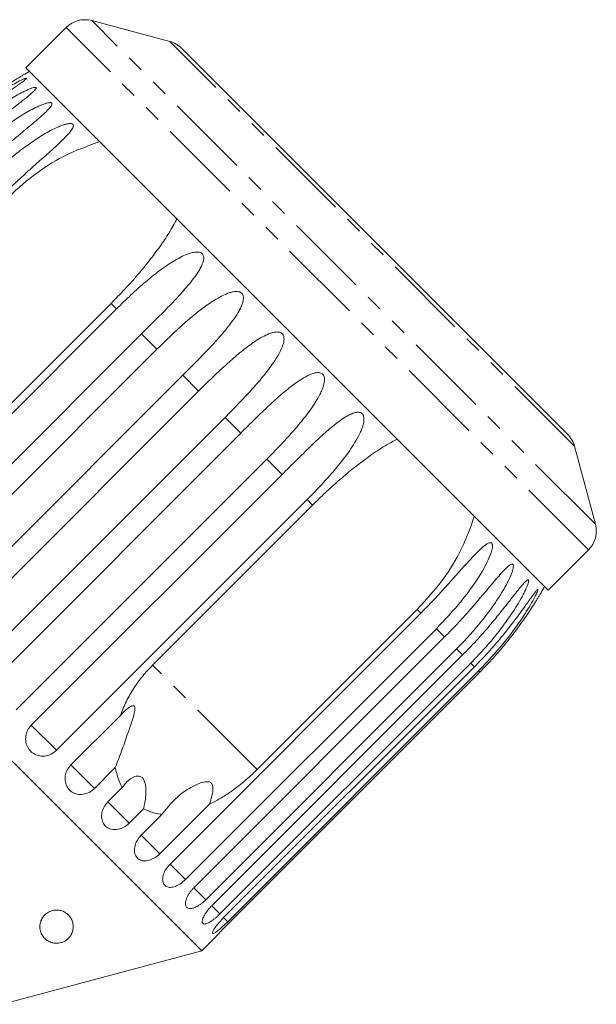
# Model space of a CAD drawing. Units: millimetres. Extents: x -151 to 576, y -142 to 378.
# Drawn here: x 443 to 486, y 304 to 378 of the extents above; entities that cross this region are included whole.
import ezdxf

# ---------------------------------------------------------------- set-up
doc = ezdxf.new("R2010")
doc.units = ezdxf.units.MM
doc.linetypes.add('PHANTOM', pattern=[12.7, 6.35, -1.27, 1.27, -1.27, 1.27, -1.27])

msp = doc.modelspace()

# ---------------------------------------------------------------- linework, layer by layer
at = {"color": 7, "linetype": 'Continuous', "lineweight": 15}
for p, q in [((454.367, 376.497), (448.511, 378.066)), ((446.579, 377.548), (443.561, 374.53)), ((484.255, 346.988), (455.264, 375.979)), ((482.805, 335.285), (443.561, 374.53)), ((449.955, 356.822), (437.934, 344.801)), ((431.526, 337.576), (450.364, 356.413)), ((452.249, 354.528), (433.412, 335.691)), ((434.561, 334.541), (453.399, 353.378)), ((455.356, 351.421), (436.519, 332.583)), ((437.698, 331.404), (456.535, 350.242)), ((456.765, 308.184), (416.46, 348.49)), ((458.517, 348.26), (439.68, 329.422)), ((440.859, 328.244), (459.696, 347.081)), ((486.342, 340.236), (484.773, 346.091)), ((461.654, 345.123), (442.817, 326.286)), ((443.966, 325.136), (462.804, 343.973)), ((464.689, 342.088), (445.851, 323.251)), ((453.077, 329.659), (465.098, 341.679)), ((482.805, 335.285), (485.824, 338.304)), ((472.949, 333.828), (460.928, 321.808)), ((454.39, 314.712), (473.228, 333.549)), ((474.393, 332.384), (455.555, 313.547)), ((456.173, 312.929), (475.011, 331.766)), ((475.911, 330.867), (457.073, 312.029)), ((457.526, 311.577), (476.363, 330.414)), ((476.976, 329.802), (458.138, 310.964)), ((458.414, 310.688), (477.252, 329.525)), ((477.562, 329.215), (458.724, 310.378)), ((458.817, 310.285), (477.654, 329.123)), ((446.944, 322.158), (450.662, 325.876)), ((450.275, 321.957), (448.71, 320.392)), ((449.718, 319.384), (450.794, 320.46)), ((452.397, 318.856), (451.322, 317.781)), ((457.34, 319.198), (453.622, 315.48)), ((452.221, 316.881), (453.786, 318.446)), ((456.765, 308.184), (457.855, 309.274)), ((441.793, 304.173), (456.765, 308.184))]:
    msp.add_line(p, q, dxfattribs=at)
at = {"color": 8, "linetype": 'PHANTOM', "lineweight": 0}
for p, q in [((486.342, 340.236), (448.511, 378.066)), ((485.824, 338.304), (446.579, 377.548)), ((484.773, 346.091), (454.367, 376.497)), ((450.364, 356.413), (449.955, 356.822)), ((453.399, 353.378), (452.249, 354.528)), ((456.535, 350.242), (455.356, 351.421)), ((459.696, 347.081), (458.517, 348.26)), ((462.804, 343.973), (461.654, 345.123)), ((465.098, 341.679), (464.689, 342.088)), ((473.228, 333.549), (472.949, 333.828)), ((475.011, 331.766), (474.393, 332.384)), ((476.363, 330.414), (475.911, 330.867)), ((460.928, 321.808), (453.077, 329.659)), ((477.252, 329.525), (476.976, 329.802)), ((477.654, 329.123), (477.562, 329.215)), ((445.851, 323.251), (443.966, 325.136)), ((448.71, 320.392), (446.944, 322.158)), ((451.322, 317.781), (449.718, 319.384)), ((453.622, 315.48), (452.221, 316.881)), ((455.555, 313.547), (454.39, 314.712)), ((457.073, 312.029), (456.173, 312.929)), ((458.138, 310.964), (457.526, 311.577)), ((458.724, 310.378), (458.414, 310.688))]:
    msp.add_line(p, q, dxfattribs=at)
at = {"color": 7, "linetype": 'Continuous', "lineweight": 15}
for centre, radius, start, end in [((447.994, 376.134), 2, 75, 135), ((453.849, 374.565), 2, 45, 75), ((457.526, 349.251), 28.5, 118.69791, 119.79074), ((482.841, 345.574), 2, 15, 45), ((484.41, 339.718), 2, 315, 15), ((457.526, 349.251), 28.5, 330.20963, 331.30209)]:
    msp.add_arc(centre, radius, start, end, dxfattribs=at)
for points, knots in [([(443.368, 373.985), (443.368, 373.985), (443.368, 373.985), (443.314, 373.953), (443.165, 373.865), (442.628, 373.54), (441.331, 372.704), (439.435, 371.304), (438.081, 370.025), (437.398, 369.379)], [0, 0, 0, 0, 0.011214, 0.027264, 0.055239, 0.110703, 0.298709, 0.646038, 1, 1, 1, 1]), ([(437.491, 369.286), (438.221, 369.973), (439.54, 371.214), (441.341, 372.511), (442.529, 373.243), (443.108, 373.554), (443.398, 373.691), (443.545, 373.748), (443.611, 373.756), (443.619, 373.737), (443.581, 373.688), (443.453, 373.575), (442.961, 373.209), (441.698, 372.324), (439.834, 370.896), (438.479, 369.617), (437.801, 368.976)], [0, 0, 0, 0, 0.188725, 0.340969, 0.417139, 0.455278, 0.471884, 0.488669, 0.497163, 0.505695, 0.513718, 0.527701, 0.555423, 0.649394, 0.824453, 1, 1, 1, 1]), ([(438.077, 368.7), (438.807, 369.387), (440.127, 370.627), (441.939, 371.913), (443.153, 372.619), (443.757, 372.904), (444.069, 373.02), (444.233, 373.059), (444.318, 373.049), (444.341, 373.015), (444.32, 372.949), (444.214, 372.814), (443.767, 372.403), (442.559, 371.474), (440.718, 370.021), (439.37, 368.736), (438.689, 368.088)], [0, 0, 0, 0, 0.18874, 0.340996, 0.417172, 0.455314, 0.471921, 0.488707, 0.497202, 0.505735, 0.513758, 0.527742, 0.555467, 0.649445, 0.823065, 1, 1, 1, 1]), ([(439.142, 367.635), (439.501, 367.983), (440.221, 368.681), (441.299, 369.585), (442.346, 370.372), (443.19, 370.929), (443.888, 371.333), (444.334, 371.562), (444.696, 371.722), (444.955, 371.82), (445.16, 371.879), (445.305, 371.904), (445.404, 371.907), (445.481, 371.886), (445.518, 371.838), (445.513, 371.756), (445.453, 371.642), (445.347, 371.505), (445.192, 371.335), (444.985, 371.133), (444.64, 370.82), (444.197, 370.441), (443.664, 369.994), (442.967, 369.41), (442.09, 368.658), (441.049, 367.722), (440.378, 367.064), (440.042, 366.735)], [0, 0, 0, 0, 0.094169, 0.188644, 0.264582, 0.340854, 0.378826, 0.417025, 0.436016, 0.455182, 0.471774, 0.48006, 0.488621, 0.497108, 0.505633, 0.513649, 0.52762, 0.541349, 0.555384, 0.578537, 0.601925, 0.649538, 0.692728, 0.736036, 0.823163, 0.911451, 1, 1, 1, 1]), ([(440.66, 366.117), (441.019, 366.466), (441.738, 367.163), (442.814, 368.069), (443.861, 368.858), (444.706, 369.413), (445.411, 369.81), (445.864, 370.032), (446.234, 370.183), (446.502, 370.272), (446.717, 370.321), (446.873, 370.335), (446.982, 370.329), (447.071, 370.297), (447.121, 370.236), (447.131, 370.138), (447.087, 370.009), (446.996, 369.856), (446.793, 369.585), (446.425, 369.199), (445.757, 368.57), (444.892, 367.805), (443.861, 366.888), (442.83, 365.941), (442.16, 365.282), (441.825, 364.952)], [0, 0, 0, 0, 0.094176, 0.188659, 0.264602, 0.34088, 0.378855, 0.417057, 0.436049, 0.455217, 0.47181, 0.480097, 0.488659, 0.497146, 0.505672, 0.513688, 0.527661, 0.54139, 0.555427, 0.601921, 0.649538, 0.736016, 0.82315, 0.911444, 1, 1, 1, 1]), ([(442.104, 364.673), (442.754, 365.271), (444.07, 366.48), (446.418, 367.999), (448.189, 368.642), (449.113, 368.978)], [0, 0, 0, 0, 0.318504, 0.644188, 1, 1, 1, 1]), ([(454.908, 363.183), (454.717, 362.83), (454.331, 362.122), (453.622, 361.072), (452.837, 360.025), (451.956, 358.961), (450.997, 357.886), (450.303, 357.178), (449.955, 356.822)], [0, 0, 0, 0, 0.157031, 0.315711, 0.478623, 0.642675, 0.82075, 1, 1, 1, 1]), ([(450.364, 356.413), (450.721, 356.763), (451.437, 357.465), (452.484, 358.399), (453.341, 359.094), (453.989, 359.569), (454.49, 359.905), (455.009, 360.213), (455.46, 360.436), (455.839, 360.579), (456.119, 360.656), (456.353, 360.686), (456.53, 360.678), (456.662, 360.649), (456.781, 360.586), (456.866, 360.49), (456.921, 360.348), (456.926, 360.17), (456.884, 359.968), (456.799, 359.728), (456.663, 359.454), (456.415, 359.045), (456.067, 358.571), (455.624, 358.035), (455.021, 357.356), (454.227, 356.521), (453.245, 355.526), (452.581, 354.861), (452.249, 354.528)], [0, 0, 0, 0, 0.094167, 0.188641, 0.264577, 0.302689, 0.340866, 0.378837, 0.417035, 0.436025, 0.455191, 0.471783, 0.480069, 0.48863, 0.497117, 0.505642, 0.513657, 0.527628, 0.541356, 0.555392, 0.578544, 0.601932, 0.649544, 0.692733, 0.73604, 0.823167, 0.911452, 1, 1, 1, 1]), ([(453.399, 353.378), (453.755, 353.729), (454.469, 354.432), (455.506, 355.377), (456.35, 356.084), (456.988, 356.571), (457.479, 356.915), (457.989, 357.233), (458.433, 357.463), (458.805, 357.612), (459.083, 357.692), (459.315, 357.724), (459.493, 357.716), (459.625, 357.686), (459.747, 357.621), (459.836, 357.52), (459.896, 357.373), (459.908, 357.188), (459.874, 356.978), (459.799, 356.729), (459.674, 356.444), (459.44, 356.02), (459.109, 355.53), (458.681, 354.977), (458.097, 354.28), (457.32, 353.429), (456.35, 352.42), (455.688, 351.754), (455.356, 351.421)], [0, 0, 0, 0, 0.094167, 0.188641, 0.264577, 0.302689, 0.340866, 0.378837, 0.417035, 0.436025, 0.455191, 0.471783, 0.480069, 0.48863, 0.497117, 0.505642, 0.513657, 0.527628, 0.541356, 0.555392, 0.578544, 0.601932, 0.649544, 0.692733, 0.73604, 0.823167, 0.911452, 1, 1, 1, 1]), ([(456.535, 350.242), (456.891, 350.594), (457.603, 351.298), (458.628, 352.255), (459.61, 353.108), (460.398, 353.721), (461.061, 354.16), (461.495, 354.401), (461.86, 354.557), (462.131, 354.643), (462.36, 354.679), (462.535, 354.673), (462.666, 354.644), (462.788, 354.579), (462.878, 354.478), (462.942, 354.327), (462.958, 354.137), (462.931, 353.921), (462.831, 353.547), (462.588, 353.037), (462.088, 352.239), (461.377, 351.321), (460.466, 350.282), (459.509, 349.262), (458.848, 348.594), (458.517, 348.26)], [0, 0, 0, 0, 0.094176, 0.188659, 0.264602, 0.34088, 0.378855, 0.417057, 0.436049, 0.455217, 0.47181, 0.480097, 0.488659, 0.497146, 0.505672, 0.513688, 0.527661, 0.54139, 0.555427, 0.601921, 0.649538, 0.736016, 0.82315, 0.911444, 1, 1, 1, 1]), ([(459.696, 347.081), (460.051, 347.434), (460.762, 348.14), (461.774, 349.109), (462.588, 349.847), (463.198, 350.36), (463.667, 350.728), (464.151, 351.071), (464.572, 351.324), (464.926, 351.491), (465.19, 351.585), (465.412, 351.627), (465.583, 351.626), (465.711, 351.6), (465.83, 351.537), (465.92, 351.436), (465.984, 351.286), (466.002, 351.094), (465.978, 350.874), (465.915, 350.612), (465.805, 350.313), (465.594, 349.866), (465.289, 349.349), (464.889, 348.769), (464.336, 348.041), (463.589, 347.159), (462.643, 346.127), (461.984, 345.458), (461.654, 345.123)], [0, 0, 0, 0, 0.094167, 0.188641, 0.264577, 0.302689, 0.340866, 0.378837, 0.417035, 0.436025, 0.455191, 0.471783, 0.480069, 0.48863, 0.497117, 0.505642, 0.513657, 0.527628, 0.541356, 0.555392, 0.578544, 0.601932, 0.649544, 0.692733, 0.73604, 0.823167, 0.911452, 1, 1, 1, 1]), ([(462.804, 343.973), (463.158, 344.327), (463.867, 345.035), (464.865, 346.018), (465.663, 346.772), (466.257, 347.301), (466.712, 347.682), (467.181, 348.041), (467.587, 348.308), (467.928, 348.489), (468.182, 348.592), (468.396, 348.643), (468.56, 348.648), (468.684, 348.627), (468.798, 348.569), (468.885, 348.472), (468.946, 348.323), (468.964, 348.131), (468.941, 347.91), (468.881, 347.646), (468.775, 347.343), (468.571, 346.889), (468.275, 346.363), (467.886, 345.772), (467.345, 345.032), (466.612, 344.136), (465.676, 343.094), (465.018, 342.424), (464.689, 342.088)], [0, 0, 0, 0, 0.094167, 0.188641, 0.264577, 0.302689, 0.340866, 0.378837, 0.417035, 0.436025, 0.455191, 0.471783, 0.480069, 0.48863, 0.497117, 0.505642, 0.513657, 0.527628, 0.541356, 0.555392, 0.578544, 0.601932, 0.649544, 0.692733, 0.73604, 0.823167, 0.911452, 1, 1, 1, 1]), ([(465.098, 341.679), (465.412, 341.988), (466.043, 342.607), (467.029, 343.499), (468.046, 344.357), (469.123, 345.186), (470.258, 345.974), (471.057, 346.412), (471.458, 346.633)], [0, 0, 0, 0, 0.158787, 0.318387, 0.480682, 0.644006, 0.820971, 1, 1, 1, 1]), ([(477.253, 340.837), (476.962, 340.016), (476.368, 338.344), (474.895, 335.966), (473.616, 334.562), (472.949, 333.828)], [0, 0, 0, 0, 0.315623, 0.642623, 1, 1, 1, 1]), ([(473.228, 333.549), (473.923, 334.271), (475.18, 335.574), (476.616, 337.236), (477.543, 338.229), (478.016, 338.646), (478.278, 338.811), (478.431, 338.862), (478.533, 338.835), (478.585, 338.771), (478.613, 338.656), (478.602, 338.426), (478.415, 337.756), (477.684, 336.348), (476.318, 334.421), (475.039, 333.067), (474.393, 332.384)], [0, 0, 0, 0, 0.18874, 0.340996, 0.417172, 0.455314, 0.471921, 0.488707, 0.497202, 0.505735, 0.513758, 0.527742, 0.555467, 0.649445, 0.823065, 1, 1, 1, 1]), ([(475.011, 331.766), (475.361, 332.124), (476.061, 332.84), (476.996, 333.887), (477.842, 334.876), (478.479, 335.64), (478.985, 336.237), (479.301, 336.595), (479.555, 336.862), (479.738, 337.037), (479.884, 337.154), (479.991, 337.217), (480.067, 337.243), (480.132, 337.236), (480.171, 337.185), (480.186, 337.083), (480.166, 336.93), (480.113, 336.738), (479.99, 336.388), (479.751, 335.874), (479.287, 335.04), (478.642, 334.056), (477.8, 332.948), (476.892, 331.878), (476.238, 331.204), (475.911, 330.867)], [0, 0, 0, 0, 0.094176, 0.188659, 0.264602, 0.34088, 0.378855, 0.417057, 0.436049, 0.455217, 0.47181, 0.480097, 0.488659, 0.497146, 0.505672, 0.513688, 0.527661, 0.54139, 0.555427, 0.601921, 0.649538, 0.736016, 0.82315, 0.911444, 1, 1, 1, 1]), ([(476.363, 330.414), (476.712, 330.772), (477.412, 331.49), (478.337, 332.546), (479.167, 333.551), (479.784, 334.335), (480.267, 334.954), (480.565, 335.331), (480.8, 335.617), (480.967, 335.807), (481.098, 335.941), (481.19, 336.018), (481.254, 336.057), (481.304, 336.064), (481.329, 336.027), (481.33, 335.94), (481.296, 335.8), (481.232, 335.62), (481.136, 335.391), (481.004, 335.114), (480.778, 334.682), (480.476, 334.163), (480.093, 333.565), (479.57, 332.807), (478.865, 331.883), (477.957, 330.813), (477.303, 330.139), (476.976, 329.802)], [0, 0, 0, 0, 0.094169, 0.188644, 0.264582, 0.340854, 0.378826, 0.417025, 0.436016, 0.455182, 0.471774, 0.48006, 0.488621, 0.497108, 0.505633, 0.513649, 0.52762, 0.541349, 0.555384, 0.578537, 0.601925, 0.649538, 0.692728, 0.736036, 0.823163, 0.911451, 1, 1, 1, 1]), ([(477.252, 329.525), (477.6, 329.884), (478.299, 330.602), (479.216, 331.667), (480.032, 332.686), (480.631, 333.488), (481.093, 334.128), (481.374, 334.522), (481.591, 334.826), (481.742, 335.032), (481.857, 335.182), (481.935, 335.274), (481.986, 335.325), (482.021, 335.346), (482.032, 335.324), (482.017, 335.253), (481.968, 335.128), (481.89, 334.961), (481.732, 334.646), (481.461, 334.164), (480.727, 332.975), (479.483, 331.252), (478.206, 329.898), (477.562, 329.215)], [0, 0, 0, 0, 0.094195, 0.188697, 0.264656, 0.34095, 0.378932, 0.417141, 0.436137, 0.455309, 0.471905, 0.480195, 0.488758, 0.497247, 0.505775, 0.513793, 0.527768, 0.5415, 0.555539, 0.602044, 0.649669, 0.823178, 1, 1, 1, 1]), ([(477.654, 329.123), (478.003, 329.482), (478.701, 330.201), (479.612, 331.272), (480.292, 332.143), (480.766, 332.792), (481.111, 333.284), (481.443, 333.778), (481.708, 334.188), (481.908, 334.509), (482.044, 334.731), (482.143, 334.895), (482.207, 335.002), (482.244, 335.064), (482.264, 335.099), (482.261, 335.093), (482.26, 335.092)], [0, 0, 0, 0, 0.188317, 0.377249, 0.529108, 0.605326, 0.681672, 0.757607, 0.833997, 0.871975, 0.910303, 0.943483, 0.960055, 0.977175, 0.994147, 1, 1, 1, 1]), ([(453.077, 329.659), (452.822, 329.388), (452.309, 328.843), (451.653, 327.924), (451.08, 326.936), (450.802, 326.231), (450.662, 325.876)], [0, 0, 0, 0, 0.244961, 0.493159, 0.744606, 1, 1, 1, 1]), ([(450.662, 325.876), (450.786, 326.008), (451.036, 326.273), (451.358, 326.523), (451.57, 326.603), (451.661, 326.6), (451.718, 326.557), (451.751, 326.468), (451.752, 326.256), (451.587, 325.563), (451.207, 324.5), (450.739, 323.159), (450.431, 322.362), (450.275, 321.957)], [0, 0, 0, 0, 0.091954, 0.184471, 0.213602, 0.234946, 0.252834, 0.270698, 0.298854, 0.369589, 0.605527, 0.799683, 1, 1, 1, 1]), ([(443.966, 325.136), (443.894, 325.054), (443.717, 324.851), (443.552, 324.447), (443.519, 323.972), (443.646, 323.522), (443.913, 323.152), (444.289, 322.9), (444.733, 322.792), (445.195, 322.841), (445.581, 323.011), (445.776, 323.184), (445.851, 323.251)], [0, 0, 0, 0, 0.0741455, 0.1828376, 0.2911538, 0.3986429, 0.5051888, 0.6111158, 0.7170559, 0.823625, 0.9311249, 1, 1, 1, 1]), ([(446.944, 322.158), (446.841, 322.035), (446.635, 321.789), (446.492, 321.33), (446.495, 320.872), (446.651, 320.46), (446.936, 320.143), (447.318, 319.955), (447.756, 319.914), (448.202, 320.023), (448.521, 320.214), (448.673, 320.357), (448.71, 320.392)], [0, 0, 0, 0, 0.108488, 0.216991, 0.325107, 0.432315, 0.538635, 0.644516, 0.750623, 0.857499, 0.965312, 1, 1, 1, 1]), ([(450.275, 321.957), (450.333, 321.702), (450.45, 321.187), (450.661, 320.706), (450.787, 320.472), (450.794, 320.46)], [0, 0, 0, 0, 0.48115, 0.972327, 1, 1, 1, 1]), ([(457.34, 319.198), (457.612, 319.337), (458.158, 319.617), (459.039, 320.191), (459.982, 320.906), (460.611, 321.505), (460.928, 321.808)], [0, 0, 0, 0, 0.212622, 0.427722, 0.711281, 1, 1, 1, 1]), ([(450.794, 320.46), (451.027, 320.746), (451.362, 321.155), (451.882, 321.338), (452.155, 321.3), (452.332, 321.178), (452.469, 320.958), (452.568, 320.598), (452.594, 319.948), (452.509, 319.335), (452.416, 318.936), (452.397, 318.856)], [0, 0, 0, 0, 0.273252, 0.391228, 0.448425, 0.506096, 0.55711, 0.62541, 0.738174, 0.947838, 1, 1, 1, 1]), ([(453.786, 318.446), (454.208, 318.973), (454.891, 319.825), (455.985, 320.514), (456.668, 320.811), (457.038, 320.909), (457.302, 320.891), (457.439, 320.832), (457.529, 320.74), (457.594, 320.597), (457.631, 320.281), (457.537, 319.791), (457.407, 319.4), (457.34, 319.198)], [0, 0, 0, 0, 0.335761, 0.543258, 0.61824, 0.693605, 0.722978, 0.743044, 0.76326, 0.781026, 0.813193, 0.903308, 1, 1, 1, 1]), ([(449.718, 319.384), (449.614, 319.262), (449.407, 319.017), (449.25, 318.572), (449.234, 318.133), (449.365, 317.746), (449.623, 317.457), (449.978, 317.296), (450.392, 317.278), (450.821, 317.405), (451.133, 317.601), (451.285, 317.746), (451.322, 317.781)], [0, 0, 0, 0, 0.108488, 0.216991, 0.325107, 0.432315, 0.538635, 0.644516, 0.750623, 0.857499, 0.965312, 1, 1, 1, 1]), ([(452.397, 318.856), (452.678, 318.733), (453.12, 318.539), (453.608, 318.471), (453.786, 318.446)], [0, 0, 0, 0, 0.6367077, 1, 1, 1, 1]), ([(452.221, 316.881), (452.116, 316.76), (451.906, 316.517), (451.733, 316.089), (451.692, 315.675), (451.791, 315.32), (452.015, 315.065), (452.336, 314.937), (452.722, 314.948), (453.13, 315.095), (453.434, 315.3), (453.586, 315.445), (453.622, 315.48)], [0, 0, 0, 0, 0.108488, 0.216991, 0.325107, 0.432315, 0.538635, 0.644516, 0.750623, 0.857499, 0.965312, 1, 1, 1, 1]), ([(454.39, 314.712), (454.284, 314.592), (454.072, 314.352), (453.879, 313.943), (453.808, 313.559), (453.87, 313.24), (454.054, 313.026), (454.337, 312.937), (454.688, 312.981), (455.073, 313.152), (455.368, 313.366), (455.519, 313.512), (455.555, 313.547)], [0, 0, 0, 0, 0.108488, 0.216991, 0.325107, 0.432315, 0.538635, 0.644516, 0.750623, 0.857499, 0.965312, 1, 1, 1, 1]), ([(456.173, 312.929), (456.119, 312.872), (456.008, 312.756), (455.866, 312.57), (455.744, 312.38), (455.649, 312.193), (455.583, 312.012), (455.547, 311.846), (455.541, 311.697), (455.566, 311.573), (455.621, 311.475), (455.702, 311.406), (455.809, 311.367), (455.937, 311.36), (456.085, 311.385), (456.247, 311.44), (456.421, 311.524), (456.601, 311.634), (456.784, 311.768), (456.923, 311.886), (457.019, 311.975), (457.055, 312.011), (457.073, 312.029)], [0, 0, 0, 0, 0.053477, 0.108499, 0.161978, 0.217017, 0.270299, 0.325152, 0.377986, 0.432378, 0.48478, 0.538714, 0.590905, 0.644605, 0.696914, 0.750718, 0.803407, 0.857599, 0.910748, 0.965419, 0.982685, 1, 1, 1, 1]), ([(457.526, 311.577), (457.471, 311.52), (457.36, 311.405), (457.211, 311.225), (457.079, 311.045), (456.971, 310.871), (456.888, 310.707), (456.832, 310.56), (456.805, 310.434), (456.807, 310.332), (456.837, 310.258), (456.895, 310.213), (456.978, 310.198), (457.083, 310.214), (457.21, 310.259), (457.354, 310.333), (457.512, 310.433), (457.68, 310.555), (457.854, 310.698), (457.989, 310.82), (458.084, 310.91), (458.12, 310.946), (458.138, 310.964)], [0, 0, 0, 0, 0.053477, 0.108499, 0.161978, 0.217017, 0.270299, 0.325152, 0.377986, 0.432378, 0.48478, 0.538714, 0.590905, 0.644605, 0.696914, 0.750718, 0.803407, 0.857599, 0.910748, 0.965419, 0.982685, 1, 1, 1, 1]), ([(445.644, 311.238), (445.739, 311.248), (445.929, 311.268), (446.168, 311.223), (446.351, 311.159), (446.522, 311.073), (446.687, 310.951), (446.869, 310.761), (447.017, 310.512), (447.106, 310.207), (447.117, 309.889), (447.048, 309.578), (446.92, 309.329), (446.772, 309.146), (446.628, 309.014), (446.444, 308.893), (446.229, 308.805), (446.007, 308.76), (445.778, 308.751), (445.562, 308.785), (445.369, 308.852), (445.168, 308.955), (444.97, 309.113), (444.772, 309.36), (444.633, 309.677), (444.595, 310.016), (444.64, 310.324), (444.726, 310.554), (444.848, 310.75), (444.969, 310.891), (445.106, 311.008), (445.268, 311.114), (445.452, 311.197), (445.594, 311.227), (445.644, 311.238)], [0, 0, 0, 0, 0.024499, 0.048881, 0.066171, 0.083938, 0.112251, 0.1413, 0.190886, 0.24177, 0.29525, 0.349758, 0.397301, 0.421035, 0.445209, 0.468008, 0.491019, 0.50831, 0.525566, 0.551566, 0.573519, 0.596025, 0.637598, 0.680223, 0.740037, 0.801593, 0.839963, 0.879057, 0.903421, 0.928232, 0.944927, 0.96198, 0.986766, 1, 1, 1, 1]), ([(458.414, 310.688), (458.303, 310.573), (458.082, 310.342), (457.816, 310.006), (457.636, 309.73), (457.564, 309.547), (457.602, 309.478), (457.744, 309.529), (457.977, 309.692), (458.277, 309.948), (458.54, 310.195), (458.688, 310.342), (458.724, 310.378)], [0, 0, 0, 0, 0.108488, 0.216991, 0.325107, 0.432315, 0.538635, 0.644516, 0.750623, 0.857499, 0.965312, 1, 1, 1, 1]), ([(458.817, 310.285), (458.705, 310.172), (458.48, 309.944), (458.186, 309.635), (457.97, 309.403), (457.851, 309.272), (457.853, 309.274), (457.854, 309.275)], [0, 0, 0, 0, 0.217074, 0.434177, 0.650507, 0.865019, 1, 1, 1, 1])]:
    msp.add_open_spline(points, degree=3, knots=knots, dxfattribs=at)

doc.saveas('drawing.dxf')
